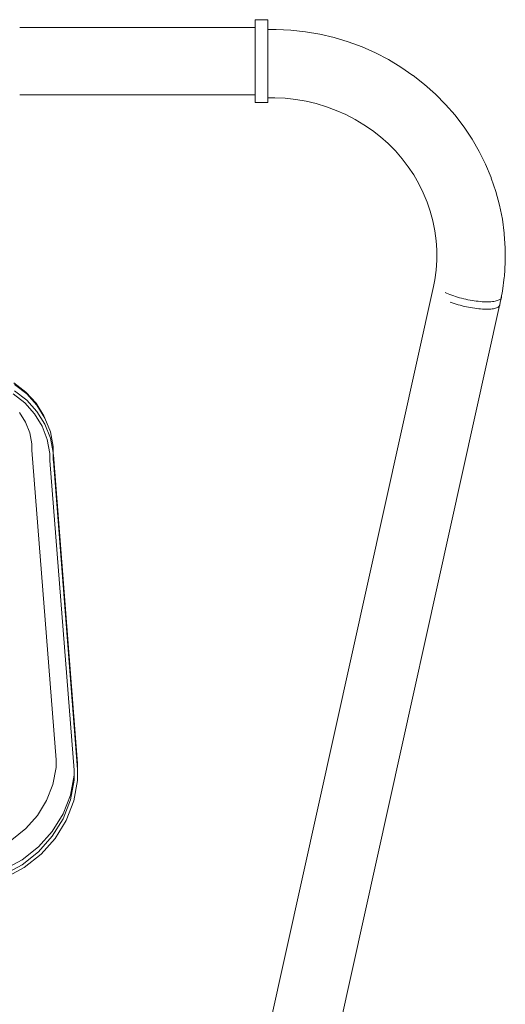
# Model space of a CAD drawing. Units: millimetres. Extents: x -11972 to 21573, y -5076 to 9923.
# Drawn here: x -11438 to -11169, y 671 to 1218 of the extents above; entities that cross this region are included whole.
import ezdxf

# ---------------------------------------------------------------- set-up
doc = ezdxf.new("R2010")
doc.units = ezdxf.units.MM
doc.header["$MEASUREMENT"] = 0
doc.layers.add('Konstrukcja - Stropy', color=7, linetype='Continuous')
doc.layers.add('Wnętrze - Umeblowanie', color=7, linetype='Continuous')
doc.layers.add('Konstrukcja - Stropy_Nr_pióra__1', color=7, linetype='Continuous', lineweight=13)
doc.layers.add('Wnętrze - Umeblowanie_Nr_pióra__1', color=7, linetype='Continuous', lineweight=13)

# ---------------------------------------------------------------- blocks, each defined once
blk = doc.blocks.new('ElemPrzekroju_113')
at = {"layer": 'Wnętrze - Umeblowanie_Nr_pióra__1', "linetype": 'Continuous'}
for p, q in [((-11208.57, 1069.45), (-11324.48, 546.72)), ((-11201.39, 1065.77), (-11202.26, 1066.18)), ((-11200.46, 1065.38), (-11201.39, 1065.77)), ((-11199.5, 1064.99), (-11200.46, 1065.38)), ((-11198.49, 1064.61), (-11199.5, 1064.99)), ((-11197.45, 1064.25), (-11198.49, 1064.61)), ((-11196.38, 1063.9), (-11197.45, 1064.25)), ((-11195.28, 1063.56), (-11196.38, 1063.9)), ((-11194.16, 1063.23), (-11195.28, 1063.56)), ((-11193.02, 1062.93), (-11194.16, 1063.23)), ((-11191.87, 1062.64), (-11193.02, 1062.93)), ((-11190.71, 1062.37), (-11191.87, 1062.64)), ((-11189.54, 1062.12), (-11190.71, 1062.37)), ((-11188.37, 1061.9), (-11189.54, 1062.12)), ((-11187.21, 1061.69), (-11188.37, 1061.9)), ((-11186.06, 1061.51), (-11187.21, 1061.69)), ((-11184.92, 1061.35), (-11186.06, 1061.51)), ((-11183.8, 1061.21), (-11184.92, 1061.35)), ((-11182.7, 1061.11), (-11183.8, 1061.21)), ((-11181.63, 1061.02), (-11182.7, 1061.11)), ((-11180.59, 1060.96), (-11181.63, 1061.02)), ((-11179.58, 1060.93), (-11180.59, 1060.96)), ((-11176.82, 1060.99), (-11177.69, 1060.94)), ((-11175.99, 1061.06), (-11176.82, 1060.99)), ((-11175.22, 1061.15), (-11175.99, 1061.06)), ((-11174.51, 1061.27), (-11175.22, 1061.15)), ((-11173.85, 1061.42), (-11174.51, 1061.27)), ((-11173.26, 1061.59), (-11173.85, 1061.42)), ((-11172.73, 1061.78), (-11173.26, 1061.59)), ((-11172.26, 1062), (-11172.73, 1061.78)), ((-11171.87, 1062.24), (-11172.26, 1062)), ((-11171.54, 1062.49), (-11171.87, 1062.24)), ((-11170.99, 1063.38), (-11171.58, 1060.74)), ((-11171.29, 1062.77), (-11171.54, 1062.49)), ((-11171.1, 1063.07), (-11171.29, 1062.77)), ((-11170.99, 1063.38), (-11171.1, 1063.07)), ((-11170.96, 1063.71), (-11170.99, 1063.38)), ((-11170.97, 1063.82), (-11170.96, 1063.71)), ((-11172, 1058.84), (-11287.24, 539.11)), ((-11178.62, 1060.92), (-11179.58, 1060.93)), ((-11177.69, 1060.94), (-11178.62, 1060.92)), ((-11324.02, 544.51), (-11324.04, 544.54)), ((-11323.93, 544.4), (-11324.02, 544.51)), ((-11323.7, 544.12), (-11323.76, 544.19)), ((-11323.3, 543.72), (-11323.7, 544.12)), ((-11322.84, 543.31), (-11323.3, 543.72)), ((-11322.31, 542.91), (-11322.84, 543.31)), ((-11321.71, 542.49), (-11322.31, 542.91)), ((-11321.06, 542.08), (-11321.71, 542.49)), ((-11320.34, 541.67), (-11321.06, 542.08)), ((-11319.57, 541.26), (-11320.34, 541.67)), ((-11318.74, 540.85), (-11319.57, 541.26)), ((-11317.87, 540.45), (-11318.74, 540.85)), ((-11316.95, 540.05), (-11317.87, 540.45)), ((-11315.98, 539.66), (-11316.95, 540.05)), ((-11314.97, 539.29), (-11315.98, 539.66)), ((-11313.93, 538.92), (-11314.97, 539.29)), ((-11312.86, 538.57), (-11313.93, 538.92)), ((-11311.76, 538.23), (-11312.86, 538.57)), ((-11310.64, 537.91), (-11311.76, 538.23)), ((-11309.5, 537.6), (-11310.64, 537.91)), ((-11308.35, 537.31), (-11309.5, 537.6)), ((-11307.19, 537.04), (-11308.35, 537.31)), ((-11306.02, 536.8), (-11307.19, 537.04)), ((-11304.85, 536.57), (-11306.02, 536.8)), ((-11303.69, 536.36), (-11304.85, 536.57)), ((-11302.54, 536.18), (-11303.69, 536.36)), ((-11301.4, 536.02), (-11302.54, 536.18)), ((-11300.28, 535.89), (-11301.4, 536.02)), ((-11299.18, 535.78), (-11300.28, 535.89)), ((-11298.11, 535.69), (-11299.18, 535.78)), ((-11297.07, 535.64), (-11298.11, 535.69)), ((-11296.06, 535.6), (-11297.07, 535.64)), ((-11295.1, 535.6), (-11296.06, 535.6)), ((-11294.18, 535.61), (-11295.1, 535.6)), ((-11293.3, 535.66), (-11294.18, 535.61)), ((-11292.47, 535.73), (-11293.3, 535.66)), ((-11292.14, 535.77), (-11292.47, 535.73)), ((-11291.62, 535.84), (-11291.7, 535.83))]:
    blk.add_line(p, q, dxfattribs=at)
blk = doc.blocks.new('ElemPrzekroju_114')
at = {"layer": 'Wnętrze - Umeblowanie_Nr_pióra__1', "linetype": 'Continuous'}
for p, q in [((-11296.01, 1212.27), (-11300.54, 1212.23)), ((-11287.84, 1211.86), (-11296.01, 1212.27)), ((-11279.72, 1210.95), (-11287.84, 1211.86)), ((-11271.68, 1209.56), (-11279.72, 1210.95)), ((-11263.74, 1207.67), (-11271.68, 1209.56)), ((-11255.94, 1205.31), (-11263.74, 1207.67)), ((-11248.32, 1202.48), (-11255.94, 1205.31)), ((-11240.89, 1199.19), (-11248.32, 1202.48)), ((-11233.7, 1195.46), (-11240.89, 1199.19)), ((-11226.76, 1191.3), (-11233.7, 1195.46)), ((-11220.11, 1186.73), (-11226.76, 1191.3)), ((-11220.11, 1186.73), (-11219.96, 1186.61)), ((-11213.61, 1181.63), (-11219.96, 1186.61)), ((-11207.6, 1176.28), (-11213.61, 1181.63)), ((-11201.96, 1170.57), (-11207.6, 1176.28)), ((-11296.78, 1174.3), (-11300.54, 1174.26)), ((-11290.94, 1174), (-11296.78, 1174.3)), ((-11285.13, 1173.35), (-11290.94, 1174)), ((-11279.37, 1172.35), (-11285.13, 1173.35)), ((-11273.69, 1171.01), (-11279.37, 1172.35)), ((-11268.11, 1169.32), (-11273.69, 1171.01)), ((-11196.7, 1164.53), (-11201.96, 1170.57)), ((-11262.65, 1167.29), (-11268.11, 1169.32)), ((-11257.34, 1164.94), (-11262.65, 1167.29)), ((-11252.19, 1162.27), (-11257.34, 1164.94)), ((-11247.23, 1159.29), (-11252.19, 1162.27)), ((-11191.86, 1158.19), (-11196.7, 1164.53)), ((-11242.47, 1156.02), (-11247.23, 1159.29)), ((-11238.11, 1152.6), (-11242.48, 1156.03)), ((-11191.86, 1158.19), (-11191.7, 1157.96)), ((-11187.27, 1151.33), (-11191.7, 1157.96)), ((-11233.83, 1148.79), (-11238.11, 1152.6)), ((-11229.82, 1144.72), (-11233.83, 1148.79)), ((-11183.29, 1144.44), (-11187.27, 1151.33)), ((-11226.07, 1140.42), (-11229.82, 1144.72)), ((-11179.77, 1137.32), (-11183.29, 1144.44)), ((-11222.62, 1135.91), (-11226.07, 1140.42)), ((-11219.63, 1131.42), (-11222.66, 1135.96)), ((-11176.72, 1130), (-11179.77, 1137.32)), ((-11216.81, 1126.53), (-11219.63, 1131.42)), ((-11176.72, 1130), (-11176.61, 1129.71)), ((-11174.05, 1122.21), (-11176.61, 1129.71)), ((-11214.31, 1121.48), (-11216.81, 1126.53)), ((-11212.14, 1116.29), (-11214.31, 1121.48)), ((-11171.98, 1114.58), (-11174.05, 1122.21)), ((-11210.43, 1111.27), (-11212.18, 1116.37)), ((-11208.97, 1105.86), (-11210.43, 1111.27)), ((-11170.43, 1106.83), (-11171.98, 1114.58)), ((-11207.87, 1100.38), (-11208.97, 1105.86)), ((-11169.38, 1099), (-11170.43, 1106.83)), ((-11207.13, 1094.83), (-11207.87, 1100.38)), ((-11206.79, 1089.59), (-11207.16, 1095.08)), ((-11169.38, 1099), (-11169.34, 1098.68)), ((-11168.81, 1090.8), (-11169.34, 1098.68)), ((-11206.78, 1084), (-11206.79, 1089.59)), ((-11168.8, 1082.91), (-11168.81, 1090.8)), ((-11207.14, 1078.43), (-11206.78, 1084)), ((-11169.3, 1075.03), (-11168.8, 1082.91)), ((-11207.83, 1073.21), (-11207.13, 1078.52)), ((-11208.58, 1069.42), (-11207.83, 1073.21)), ((-11170.36, 1066.87), (-11169.34, 1074.7)), ((-11169.3, 1075.03), (-11169.34, 1074.7)), ((-11171.05, 1063.4), (-11170.36, 1066.87)), ((-11199.33, 1060.73), (-11199.36, 1060.74)), ((-11198.29, 1060.35), (-11199.33, 1060.73)), ((-11197.22, 1059.99), (-11198.29, 1060.35)), ((-11196.12, 1059.65), (-11197.22, 1059.99)), ((-11195.01, 1059.31), (-11196.12, 1059.65)), ((-11193.87, 1059), (-11195.01, 1059.31)), ((-11192.72, 1058.7), (-11193.87, 1059)), ((-11191.56, 1058.42), (-11192.72, 1058.7)), ((-11190.39, 1058.16), (-11191.56, 1058.42)), ((-11189.23, 1057.92), (-11190.39, 1058.16)), ((-11188.07, 1057.7), (-11189.23, 1057.92)), ((-11186.92, 1057.51), (-11188.07, 1057.7)), ((-11185.78, 1057.34), (-11186.92, 1057.51)), ((-11184.66, 1057.19), (-11185.78, 1057.34)), ((-11183.57, 1057.07), (-11184.66, 1057.19)), ((-11182.5, 1056.97), (-11183.57, 1057.07)), ((-11181.46, 1056.9), (-11182.5, 1056.97)), ((-11180.46, 1056.85), (-11181.46, 1056.9)), ((-11179.5, 1056.83), (-11180.46, 1056.85)), ((-11178.58, 1056.83), (-11179.5, 1056.83)), ((-11177.7, 1056.87), (-11178.58, 1056.83)), ((-11176.88, 1056.92), (-11177.7, 1056.87)), ((-11176.11, 1057), (-11176.88, 1056.92)), ((-11175.4, 1057.11), (-11176.11, 1057)), ((-11174.74, 1057.25), (-11175.4, 1057.11)), ((-11174.15, 1057.4), (-11174.74, 1057.25)), ((-11173.62, 1057.58), (-11174.15, 1057.4)), ((-11173.16, 1057.79), (-11173.62, 1057.58)), ((-11172.77, 1058.01), (-11173.16, 1057.79)), ((-11172.44, 1058.26), (-11172.77, 1058.01)), ((-11172.19, 1058.53), (-11172.44, 1058.26)), ((-11172.01, 1058.82), (-11172.19, 1058.53)), ((-11171.9, 1059.12), (-11172.01, 1058.82)), ((-11171.9, 1059.12), (-11171.57, 1060.77))]:
    blk.add_line(p, q, dxfattribs=at)
blk = doc.blocks.new('ElemPrzekroju_117')
at = {"layer": 'Wnętrze - Umeblowanie_Nr_pióra__1', "linetype": 'Continuous'}
for p, q in [((-11307.56, 1217.59), (-11307.56, 1217.64)), ((-11307.56, 1217.64), (-11300.54, 1217.64)), ((-11307.56, 1217.46), (-11307.56, 1217.59)), ((-11307.56, 1217.23), (-11307.56, 1217.46)), ((-11307.56, 1216.92), (-11307.56, 1217.23)), ((-11307.56, 1216.51), (-11307.56, 1216.92)), ((-11307.56, 1216.02), (-11307.56, 1216.51)), ((-11307.56, 1215.45), (-11307.56, 1216.02)), ((-11307.56, 1214.79), (-11307.56, 1215.45)), ((-11307.56, 1214.06), (-11307.56, 1214.79)), ((-11300.54, 1217.59), (-11300.54, 1217.64)), ((-11300.54, 1217.46), (-11300.54, 1217.59)), ((-11300.54, 1217.23), (-11300.54, 1217.46)), ((-11300.54, 1216.92), (-11300.54, 1217.23)), ((-11300.54, 1216.51), (-11300.54, 1216.92)), ((-11300.54, 1216.02), (-11300.54, 1216.51)), ((-11300.54, 1215.45), (-11300.54, 1216.02)), ((-11300.54, 1214.79), (-11300.54, 1215.45)), ((-11300.54, 1214.06), (-11300.54, 1214.79)), ((-11307.56, 1213.25), (-11307.56, 1214.06)), ((-11307.56, 1212.36), (-11307.56, 1213.25)), ((-11307.56, 1211.4), (-11307.56, 1212.36)), ((-11307.56, 1210.38), (-11307.56, 1211.4)), ((-11307.56, 1209.3), (-11307.56, 1210.38)), ((-11307.56, 1208.16), (-11307.56, 1209.3)), ((-11300.54, 1213.25), (-11300.54, 1214.06)), ((-11300.54, 1212.36), (-11300.54, 1213.25)), ((-11300.54, 1211.4), (-11300.54, 1212.36)), ((-11300.54, 1210.38), (-11300.54, 1211.4)), ((-11300.54, 1209.3), (-11300.54, 1210.38)), ((-11300.54, 1208.16), (-11300.54, 1209.3)), ((-11307.56, 1206.96), (-11307.56, 1208.16)), ((-11307.56, 1205.72), (-11307.56, 1206.96)), ((-11307.56, 1204.43), (-11307.56, 1205.72)), ((-11307.56, 1203.1), (-11307.56, 1204.43)), ((-11300.54, 1206.96), (-11300.54, 1208.16)), ((-11300.54, 1205.72), (-11300.54, 1206.96)), ((-11300.54, 1204.43), (-11300.54, 1205.72)), ((-11300.54, 1203.1), (-11300.54, 1204.43)), ((-11307.56, 1201.75), (-11307.56, 1203.1)), ((-11307.56, 1200.36), (-11307.56, 1201.75)), ((-11307.56, 1198.95), (-11307.56, 1200.36)), ((-11307.56, 1197.52), (-11307.56, 1198.95)), ((-11300.54, 1201.75), (-11300.54, 1203.1)), ((-11300.54, 1200.36), (-11300.54, 1201.75)), ((-11300.54, 1198.95), (-11300.54, 1200.36)), ((-11300.54, 1197.52), (-11300.54, 1198.95)), ((-11307.56, 1196.08), (-11307.56, 1197.52)), ((-11307.56, 1194.64), (-11307.56, 1196.08)), ((-11307.56, 1193.19), (-11307.56, 1194.64)), ((-11307.56, 1191.75), (-11307.56, 1193.19)), ((-11300.54, 1196.08), (-11300.54, 1197.52)), ((-11300.54, 1194.64), (-11300.54, 1196.08)), ((-11300.54, 1193.19), (-11300.54, 1194.64)), ((-11300.54, 1191.75), (-11300.54, 1193.19)), ((-11307.56, 1190.33), (-11307.56, 1191.75)), ((-11307.56, 1188.92), (-11307.56, 1190.33)), ((-11307.56, 1187.53), (-11307.56, 1188.92)), ((-11307.56, 1186.17), (-11307.56, 1187.53)), ((-11300.54, 1190.33), (-11300.54, 1191.75)), ((-11300.54, 1188.92), (-11300.54, 1190.33)), ((-11300.54, 1187.53), (-11300.54, 1188.92)), ((-11300.54, 1186.17), (-11300.54, 1187.53)), ((-11307.56, 1184.84), (-11307.56, 1186.17)), ((-11307.56, 1183.56), (-11307.56, 1184.84)), ((-11307.56, 1182.31), (-11307.56, 1183.56)), ((-11307.56, 1181.12), (-11307.56, 1182.31)), ((-11300.54, 1184.84), (-11300.54, 1186.17)), ((-11300.54, 1183.56), (-11300.54, 1184.84)), ((-11300.54, 1182.31), (-11300.54, 1183.56)), ((-11300.54, 1181.12), (-11300.54, 1182.31)), ((-11307.56, 1179.98), (-11307.56, 1181.12)), ((-11307.56, 1178.89), (-11307.56, 1179.98)), ((-11307.56, 1177.87), (-11307.56, 1178.89)), ((-11307.56, 1176.92), (-11307.56, 1177.87)), ((-11307.56, 1176.03), (-11307.56, 1176.92)), ((-11307.56, 1175.22), (-11307.56, 1176.03)), ((-11300.54, 1179.98), (-11300.54, 1181.12)), ((-11300.54, 1178.89), (-11300.54, 1179.98)), ((-11300.54, 1177.87), (-11300.54, 1178.89)), ((-11300.54, 1176.92), (-11300.54, 1177.87)), ((-11300.54, 1176.03), (-11300.54, 1176.92)), ((-11300.54, 1175.22), (-11300.54, 1176.03)), ((-11307.56, 1174.48), (-11307.56, 1175.22)), ((-11307.56, 1173.83), (-11307.56, 1174.48)), ((-11307.56, 1173.25), (-11307.56, 1173.83)), ((-11307.56, 1172.76), (-11307.56, 1173.25)), ((-11307.56, 1172.36), (-11307.56, 1172.76)), ((-11307.56, 1172.04), (-11307.56, 1172.36)), ((-11307.56, 1171.82), (-11307.56, 1172.04)), ((-11307.56, 1171.68), (-11307.56, 1171.82)), ((-11307.56, 1171.64), (-11307.56, 1171.68)), ((-11307.56, 1171.64), (-11300.54, 1171.64)), ((-11300.54, 1174.48), (-11300.54, 1175.22)), ((-11300.54, 1173.83), (-11300.54, 1174.48)), ((-11300.54, 1173.25), (-11300.54, 1173.83)), ((-11300.54, 1172.76), (-11300.54, 1173.25)), ((-11300.54, 1172.36), (-11300.54, 1172.76)), ((-11300.54, 1172.04), (-11300.54, 1172.36)), ((-11300.54, 1171.82), (-11300.54, 1172.04)), ((-11300.54, 1171.68), (-11300.54, 1171.82)), ((-11300.54, 1171.64), (-11300.54, 1171.68))]:
    blk.add_line(p, q, dxfattribs=at)
blk = doc.blocks.new('ElemPrzekroju_118')
at = {"layer": 'Wnętrze - Umeblowanie_Nr_pióra__1', "linetype": 'Continuous'}
for p, q in [((-11438.32, 1213.38), (-11307.56, 1213.38)), ((-11438.32, 1175.89), (-11307.56, 1175.89))]:
    blk.add_line(p, q, dxfattribs=at)
blk = doc.blocks.new('ElemPrzekroju_158')
at = {"layer": 'Konstrukcja - Stropy_Nr_pióra__1', "linetype": 'Continuous'}
for p, q in [((-11434.85, 1010.81), (-11441.5, 1015.98)), ((-11434.39, 1009.75), (-11441.13, 1015)), ((-11441.94, 1009.87), (-11435.51, 1004.78)), ((-11441.13, 1011.58), (-11434.39, 1006.33)), ((-11429.26, 1004.62), (-11434.85, 1010.81)), ((-11428.73, 1003.49), (-11434.39, 1009.75)), ((-11434.39, 1006.33), (-11428.73, 1000.07)), ((-11435.51, 1004.78), (-11430.12, 998.73)), ((-11424.9, 997.62), (-11429.26, 1004.62)), ((-11424.3, 996.4), (-11428.73, 1003.49)), ((-11435.04, 994.07), (-11438.36, 999.49)), ((-11430.12, 998.73), (-11425.94, 991.89)), ((-11428.73, 1000.07), (-11424.3, 992.98)), ((-11424.9, 997.62), (-11424.3, 996.4)), ((-11424.3, 996.4), (-11421.26, 988.69)), ((-11432.78, 988.2), (-11435.04, 994.07)), ((-11425.94, 991.89), (-11423.08, 984.47)), ((-11424.3, 992.98), (-11421.26, 985.27)), ((-11431.63, 982.04), (-11432.78, 988.2)), ((-11423.08, 984.47), (-11421.63, 976.69)), ((-11419.68, 980.6), (-11421.26, 988.69)), ((-11421.26, 985.27), (-11419.68, 977.18)), ((-11431.64, 978.57), (-11431.63, 982.04)), ((-11419.68, 980.6), (-11419.66, 976.49)), ((-11431.64, 978.57), (-11418.14, 806.59)), ((-11421.63, 976.69), (-11421.64, 972.75)), ((-11421.63, 976.69), (-11421.63, 976.72)), ((-11419.68, 977.18), (-11419.66, 973.07)), ((-11419.63, 975.86), (-11419.66, 976.49)), ((-11406.18, 804.58), (-11419.63, 975.86)), ((-11421.64, 972.75), (-11408.14, 800.78)), ((-11419.66, 973.07), (-11419.63, 972.44)), ((-11419.63, 972.44), (-11406.18, 801.16)), ((-11418.14, 802.24), (-11418.14, 806.59)), ((-11406.16, 803.84), (-11406.18, 804.58)), ((-11418.14, 802.24), (-11419.9, 792.85)), ((-11408.14, 800.78), (-11408.14, 795.26)), ((-11406.18, 801.16), (-11406.16, 800.42)), ((-11406.16, 803.84), (-11406.16, 800.42)), ((-11406.16, 800.42), (-11406.16, 795.05)), ((-11408.14, 798), (-11410.2, 786.99)), ((-11408.14, 795.26), (-11410.2, 784.25)), ((-11406.16, 795.05), (-11408.28, 783.72)), ((-11419.9, 792.85), (-11423.37, 783.89)), ((-11428.44, 775.63), (-11423.37, 783.89)), ((-11414.27, 776.48), (-11410.2, 786.99)), ((-11410.2, 784.25), (-11414.27, 773.74)), ((-11408.28, 783.72), (-11412.47, 772.9)), ((-11434.97, 768.32), (-11428.44, 775.63)), ((-11414.27, 776.48), (-11420.22, 766.8)), ((-11414.27, 773.74), (-11420.22, 764.06)), ((-11412.47, 772.9), (-11418.6, 762.93)), ((-11442.74, 762.19), (-11434.97, 768.32)), ((-11427.87, 758.23), (-11420.22, 766.8)), ((-11420.22, 764.06), (-11427.87, 755.5)), ((-11418.6, 762.93), (-11426.47, 754.12)), ((-11436.98, 751.05), (-11427.87, 758.23)), ((-11427.87, 755.5), (-11436.98, 748.31)), ((-11447.29, 745.46), (-11436.98, 751.05)), ((-11426.47, 754.12), (-11435.85, 746.72)), ((-11436.98, 748.31), (-11447.29, 742.72)), ((-11435.85, 746.72), (-11446.46, 740.96))]:
    blk.add_line(p, q, dxfattribs=at)

msp = doc.modelspace()

# ---------------------------------------------------------------- block references
at = {"layer": 'Konstrukcja - Stropy'}
msp.add_blockref('ElemPrzekroju_158', (0, 0), dxfattribs=at)
at = {"layer": 'Wnętrze - Umeblowanie'}
for name in ['ElemPrzekroju_117', 'ElemPrzekroju_118', 'ElemPrzekroju_114', 'ElemPrzekroju_113']:
    msp.add_blockref(name, (0, 0), dxfattribs=at)

doc.saveas('drawing.dxf')
